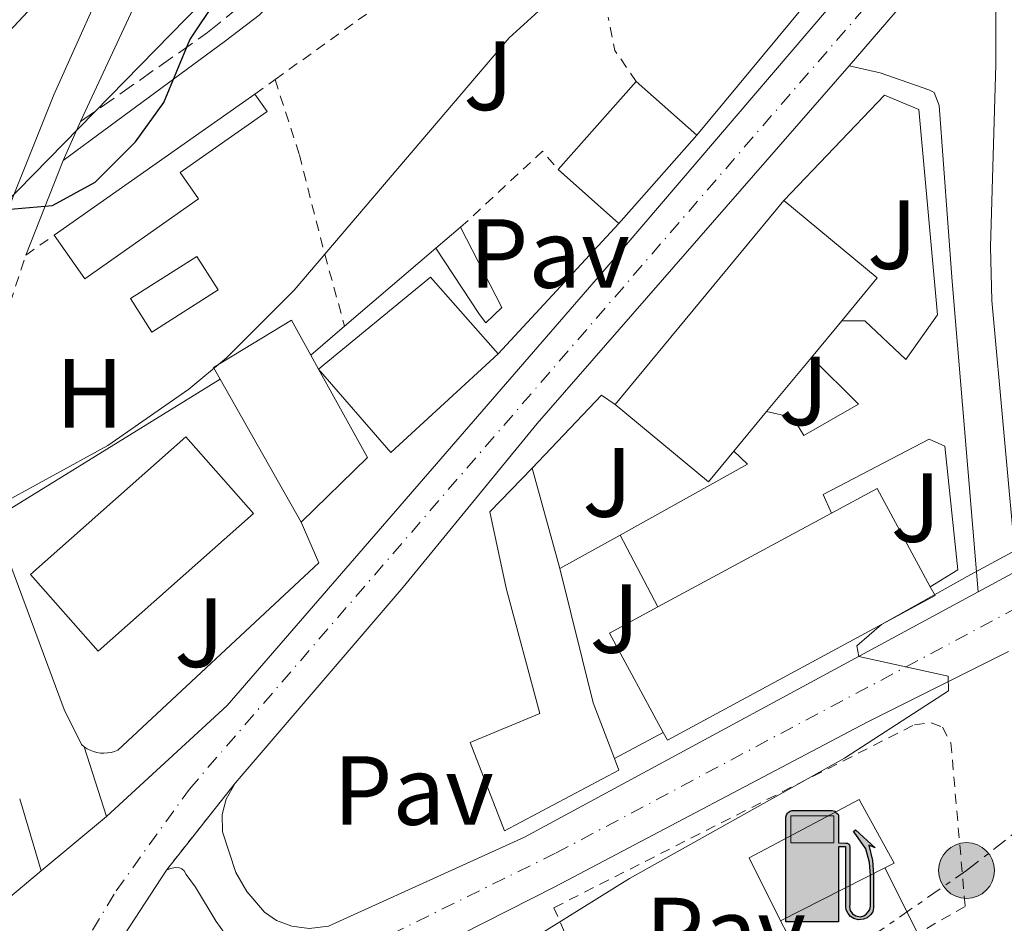
# Model space of a CAD drawing. Units: metres. Extents: x 638288 to 641750, y 4722873 to 4725255.
# Drawn here: x 639003 to 639103, y 4723974 to 4724066 of the extents above; entities that cross this region are included whole.
import ezdxf
from ezdxf.enums import TextEntityAlignment as Align

# ---------------------------------------------------------------- set-up
doc = ezdxf.new("R2010")
doc.units = ezdxf.units.M
doc.header["$MEASUREMENT"] = 0
for name, pattern in [('DGN Style 2', [1.7399219301090239, 1.043953158065414, -0.6959687720436097]), ('DGN Style 3', [2.435890702152634, 1.739921930109024, -0.6959687720436097]), ('DGN Style 4', [2.7856150101045474, 1.391937544087219, -0.6959687720436097, 0.001739921930109024, -0.6959687720436097]), ('DGN Style 5', [1.217945351076317, 0.5219765790327072, -0.6959687720436097]), ('DGN Style 7', [3.4798438602180486, 1.565929737098122, -0.6959687720436097, 0.5219765790327072, -0.6959687720436097])]:
    doc.linetypes.add(name, pattern=pattern)
for name, color, linetype, lineweight in [('Camino', 7, 'DGN Style 3', 0), ('Carretera', 9, 'Continuous', 0), ('Cierre de vial', 7, 'DGN Style 5', 0), ('Construcción sin especificar', 1, 'Continuous', 0), ('Curva de nivel directora', 30, 'Continuous', 30), ('Curva de nivel directora no vista', 30, 'DGN Style 5', 30), ('Curva de nivel intermedia', 30, 'Continuous', 0), ('Edificio', 1, 'Continuous', 13), ('Eje de carretera', 7, 'DGN Style 4', 0), ('Etiqueta de uso rústico', 92, 'Continuous', 0), ('Gasolinera', 7, 'Continuous', 0), ('Invernadero', 7, 'Continuous', 0), ('Línea  de muro-pared o tapia', 1, 'Continuous', 13), ('Línea blanca (vial)', 7, 'Continuous', 13), ('Línea de asfalto', 7, 'Continuous', 13), ('Línea de bordillo', 7, 'Continuous', 13), ('Línea eléctrica', 6, 'DGN Style 7', 0), ('Línea telefónica', 7, 'Continuous', 0), ('Margen derecho', 7, 'Continuous', 0), ('Marquesina', 1, 'Continuous', 0), ('Pavimento', 7, 'Continuous', 0), ('Poste tendido eléctrico', 7, 'Continuous', 0), ('Tela metálica o alambrada', 7, 'DGN Style 2', 0), ('Valla', 7, 'DGN Style 2', 0), ('Zona ajardinada', 92, 'Continuous', 0)]:
    doc.layers.add(name, color=color, linetype=linetype, lineweight=lineweight)
doc.styles.add('Style-Arial', font='arial.ttf')

# ---------------------------------------------------------------- blocks, each defined once
blk = doc.blocks.new('5PELE')
at = {"layer": 'Construcción sin especificar', "linetype": 'Continuous', "lineweight": 0}
h = blk.add_hatch(color=9, dxfattribs=at)
edge = h.paths.add_edge_path()
edge.add_arc((-2.000000476837158e-05, 0), 0.2850000000000001, 0, 360)
at = {"layer": 'Construcción sin especificar', "color": 252, "linetype": 'Continuous', "lineweight": 0}
blk.add_circle((-2.000000476837158e-05, 0), 0.2850000000000001, dxfattribs=at)
blk = doc.blocks.new('*U11')
at = {"layer": 'Carretera', "color": 9, "linetype": 'Continuous', "lineweight": 0}
for points in [[(638892.5399999982, 4723871.840000001, 442.1600000000035), (638904.5000000007, 4723878.420000001, 441.9199999999983), (638915.0500000007, 4723884.920000001, 441.7899999999936), (638925.9400000006, 4723892.609999999, 441.6600000000035), (638931.7800000011, 4723897.02, 441.5299999999989), (638933.9699999995, 4723898.680000001, 441.4799999999959), (638938.1700000016, 4723901.859999999, 441.3800000000047), (638951.5300000012, 4723913.040000002, 441.2599999999948), (638962.0199999987, 4723922.730000001, 441.1499999999942), (638970.1400000014, 4723930.9, 441.0200000000041), (638973.1700000024, 4723934.77, 441.0200000000041), (638978.5599999991, 4723942.62, 441.0399999999936), (638986.8, 4723959.359999999, 441.2599999999948), (638989.7500000006, 4723964.42, 441.2599999999948), (638993.4899999979, 4723969.520000001, 441.2799999999989), (638999.6799999992, 4723975.140000002, 441.4100000000035), (639004.8099999991, 4723979.429999999, 441.4700000000012), (639011.4600000009, 4723984.980000001, 441.4799999999959), (639023.77, 4723996.279999999, 441.4400000000023), (639064.2800000004, 4724043.010000001, 442.5099999999948), (639101.9699999979, 4724087.12, 443.5899999999965), (639112.0799999975, 4724098.220000001, 444.0099999999948)], [(639115.8099999981, 4724094.679999999, 444.1199999999953), (639101.9600000011, 4724078.61, 443.6300000000047), (639087.239999998, 4724061.529999999, 443.1100000000006), (639055.4299999991, 4724025.029999998, 442.2200000000012), (639041.7299999997, 4724008.350000001, 441.8999999999942), (639024.5900000003, 4723988.36, 441.3600000000006), (639017.5899999997, 4723979.509999999, 441.4199999999983), (639009.0400000003, 4723966.380000002, 441.3800000000047), (639004.9099999996, 4723959.699999998, 441.2200000000012), (638978.6299999983, 4723927.13, 440.8699999999953), (638969.2499999995, 4723919.34, 441.0299999999989), (638950.4600000005, 4723902.8, 441.5299999999989), (638937.3700000013, 4723892.08, 441.8300000000018), (638935.600000001, 4723890.779999999, 441.8699999999953), (638933.3799999993, 4723889.149999999, 441.929999999993), (638924.6000000017, 4723882.720000002, 442.1499999999942), (638914.5000000009, 4723875.949999998, 442.429999999993)]]:
    blk.add_polyline3d(points, dxfattribs=at)
blk = doc.blocks.new('5GASOL')
at = {"layer": 'Curva de nivel directora no vista', "linetype": 'Continuous', "lineweight": 0, "extrusion": (0, 0, -1)}
blk.add_hatch(color=1, dxfattribs=at).paths.add_polyline_path([(-0.1051, -0.5932000000000002), (-0.1057, 0.1702), (-0.1813, 0.17), (-0.1869, 0.1652), (-0.188, -0.4394), (-0.1908, -0.4732), (-0.2094, -0.5107), (-0.2314, -0.5397000000000001), (-0.2673, -0.5619000000000001), (-0.3084, -0.5752), (-0.3609, -0.5710000000000001), (-0.3986, -0.5541), (-0.4302, -0.5257000000000002), (-0.4539, -0.4948), (-0.4617, -0.4563), (-0.4617, -0.1215), (-0.4498, 0.0254), (-0.4137, 0.1865), (-0.4712, 0.1629), (-0.2820000000000001, 0.3349000000000001), (-0.2651, 0.3198000000000001), (-0.2933, 0.2848), (-0.3895, 0.1484), (-0.4256, 0.0115), (-0.4385, -0.1245), (-0.4369, -0.4418), (-0.4308, -0.4737), (-0.4139000000000001, -0.5033), (-0.3941, -0.5233), (-0.3676, -0.5414), (-0.3316, -0.5498000000000001), (-0.2825000000000001, -0.5414), (-0.2494, -0.5198), (-0.2246, -0.4847), (-0.219, -0.4467), (-0.2201, -0.4261), (-0.2195, 0.1592), (-0.2173, 0.1852), (-0.2094, 0.1949), (-0.1998, 0.1991), (-0.183, 0.2014), (-0.1069, 0.202), (-0.1058, 0.4761), (-0.1052, 0.4868), (-0.0978, 0.4989), (-0.08710000000000001, 0.5068), (-0.07590000000000001, 0.5183), (-0.0663, 0.5237000000000002), (-0.0453, 0.5317000000000001), (0.3651, 0.5318000000000002), (0.3843000000000001, 0.5246000000000001), (0.399, 0.5173), (0.4080000000000001, 0.5058), (0.4187, 0.4913), (0.4255, 0.4696), (0.4238, -0.5914)])
at = {"layer": 'Curva de nivel directora no vista', "color": 7, "linetype": 'Continuous', "lineweight": 30, "elevation": -19.5135, "flags": 128}
blk.add_lwpolyline([(0.1098, 0.1659), (0.1101, -0.5983000000000002), (-0.4295, -0.5983000000000002), (-0.4298, 0.4688000000000001), (-0.4234, 0.4914), (-0.4131, 0.5082), (-0.4010000000000001, 0.5195000000000001), (-0.3858000000000001, 0.5277000000000002), (-0.3656, 0.536), (0.0448, 0.5363), (0.0698, 0.5277000000000002), (0.07870000000000002, 0.5207000000000002), (0.0864, 0.5137), (0.1011, 0.5012), (0.1088, 0.4874), (0.1098, 0.4737), (0.1098, 0.2053), (0.1831, 0.2046), (0.2018, 0.2016), (0.2121, 0.1958), (0.2211, 0.186), (0.2236, 0.1562), (0.2241, -0.4241), (0.2224, -0.4464), (0.2284, -0.4842), (0.2529, -0.5181), (0.2847, -0.5387000000000001), (0.3321, -0.5472), (0.3668, -0.5382), (0.3919000000000001, -0.5221), (0.4152, -0.4953), (0.4281, -0.4723), (0.4345, -0.4393), (0.4345, -0.1265), (0.4234, 0.007200000000000001), (0.3866, 0.1465), (0.2838, 0.2907), (0.26, 0.3204), (0.2820000000000001, 0.3393), (0.4843, 0.1544), (0.4185, 0.1811), (0.4539, 0.0275), (0.4652, -0.1237), (0.4653000000000001, -0.4548), (0.458, -0.4957), (0.4341, -0.5263), (0.4010000000000001, -0.5569000000000002), (0.3624, -0.5736), (0.3082000000000001, -0.5794), (0.2661, -0.5653), (0.2316, -0.5433), (0.2077000000000001, -0.5153), (0.1881, -0.4775), (0.1844, -0.4491), (0.184, 0.162), (0.1795, 0.1665), (0.1098, 0.1659)], close=True, dxfattribs=at)
at = {"layer": 'Curva de nivel directora no vista', "color": 7, "linetype": 'Continuous', "lineweight": 0, "elevation": -19.5135, "flags": 128}
blk.add_lwpolyline([(-0.3761, 0.2058), (-0.3761, 0.4817), (0.0614, 0.4817), (0.0614, 0.2058), (-0.3761, 0.2058)], close=True, dxfattribs=at)
blk.add_lwpolyline([(-0.3761, 0.2058), (-0.3761, 0.4817), (0.0614, 0.4817), (0.0614, 0.2058), (-0.3761, 0.2058)], close=True, dxfattribs=at)
blk.add_lwpolyline([(-0.3761, 0.2058), (-0.3761, 0.4817), (0.0614, 0.4817), (0.0614, 0.2058), (-0.3761, 0.2058)], close=True, dxfattribs=at)
at = {"layer": 'Curva de nivel directora no vista', "color": 131, "linetype": 'Continuous', "lineweight": 30}
blk.add_solid([(0.0614, 0.2058, -19.5135), (-0.3761, 0.2058, -19.5135), (0.0614, 0.4817, -19.5135), (-0.3761, 0.4817, -19.5135)], dxfattribs=at)
blk.add_solid([(0.0614, 0.2058, -19.5135), (-0.3761, 0.2058, -19.5135), (0.0614, 0.4817, -19.5135), (-0.3761, 0.4817, -19.5135)], dxfattribs=at)
at = {"layer": 'Curva de nivel directora no vista', "color": 131, "linetype": 'Continuous', "lineweight": 0}
blk.add_solid([(0.0614, 0.2058, -19.5135), (-0.3761, 0.2058, -19.5135), (0.0614, 0.4817, -19.5135), (-0.3761, 0.4817, -19.5135)], dxfattribs=at)

msp = doc.modelspace()

# ---------------------------------------------------------------- linework, layer by layer
at = {"layer": 'Camino', "color": 7, "linetype": 'DGN Style 3', "lineweight": 0}
msp.add_polyline3d([(639008.8399999985, 4724055.840000001, 451.6100000000006), (639021.7899999992, 4724064.9, 449.4900000000052), (639026.8899999999, 4724069.060000002, 449.2599999999948), (639048.0700000004, 4724091.36, 450.3899999999995), (639053.3200000009, 4724097.260000002, 450.8399999999965), (639060.4499999988, 4724105.310000001, 450.4900000000052), (639062.9600000011, 4724108.24, 449.9100000000035), (639065.1200000005, 4724109.710000001, 449.1100000000006), (639067.019999998, 4724111.45, 449)], dxfattribs=at)
at = {"layer": 'Carretera', "color": 9, "linetype": 'Continuous', "lineweight": 0}
for points in [[(639034.1200000012, 4723973.790000002, 440.5200000000041), (639054.1299999983, 4723982.869999998, 440.1399999999995), (639100.4200000011, 4724007.869999999, 439.9499999999971), (639104.3299999982, 4724009.980000001, 439.929999999993)], [(639103.5100000025, 4724001.790000002, 439.9499999999971), (639089.0700000008, 4723994.580000001, 440.0599999999977), (639057.1999999994, 4723977.79, 440.0599999999977), (639018.8599999994, 4723958.34, 440.4700000000012)], [(639024.8700000021, 4723971.199999998, 441.1499999999942), (639022.6599999992, 4723974.27, 441.2700000000041), (639020.5500000013, 4723977.75, 441.3800000000047), (639019.6200000015, 4723979.070000002, 441.3800000000047), (639019.3900000014, 4723979.429999999, 441.3800000000047), (639019.1700000024, 4723979.619999998, 441.3800000000047), (639018.940000002, 4723979.720000002, 441.3999999999942), (639018.5300000008, 4723979.770000001, 441.4199999999983), (639018.0000000009, 4723979.679999999, 441.4199999999983), (639017.5899999997, 4723979.509999999, 441.4199999999983), (639024.5900000003, 4723988.36, 441.3600000000006), (639023.6999999986, 4723986.730000001, 441.3600000000006), (639023.2899999995, 4723985.159999999, 441.3600000000006), (639023.3200000008, 4723983.409999999, 441.2799999999989), (639024.6599999996, 4723979.259999999, 441.1300000000047), (639025.7899999984, 4723977.320000002, 441.0399999999936), (639027.600000001, 4723975.220000001, 440.8699999999953), (639028.8299999982, 4723974.350000001, 440.7799999999989), (639030.3700000005, 4723973.78, 440.6699999999983)]]:
    msp.add_polyline3d(points, dxfattribs=at)
at = {"layer": 'Cierre de vial', "color": 7, "linetype": 'DGN Style 5', "lineweight": 0, "extrusion": (0.003298663334052002, 0.004170452929858176, 0.9999858629713564), "elevation": 22250.45184164958, "flags": 128}
msp.add_lwpolyline([(639012.6571887974, 4723927.796593233), (639019.6573486346, 4723936.646670198)], dxfattribs=at)
at = {"layer": 'Curva de nivel directora', "color": 30, "linetype": 'Continuous', "lineweight": 30, "elevation": 450, "flags": 128}
msp.add_lwpolyline([(638913.8999999993, 4724032.460000001), (638917.9699999995, 4724029.550000001), (638928.5099999984, 4724024.62), (638934.0800000007, 4724022.750000002), (638939.1199999988, 4724021.470000001), (638944.6599999998, 4724020.550000003), (638950.9400000006, 4724020.08), (638957.4200000004, 4724020.180000002), (638962.3899999993, 4724020.720000002), (638968.6799999991, 4724022.480000001), (638976.8399999996, 4724025.300000002), (638981.4100000006, 4724027.289999999), (638990.0400000006, 4724032.420000001), (638994.0199999993, 4724035.95), (638998.3399999999, 4724042.810000001), (639001.2900000003, 4724046.850000001), (639005.9599999996, 4724047.289999999), (639010.3299999994, 4724049.660000001), (639014.4399999998, 4724053.750000001), (639017.3300000001, 4724057.760000002), (639019.9699999997, 4724064.17), (639022.719999999, 4724068.330000001)], dxfattribs=at)
at = {"layer": 'Curva de nivel intermedia', "color": 30, "linetype": 'Continuous', "lineweight": 0, "flags": 128}
for points, elevation in [([(638914.9200000007, 4724074.409999999), (638915.4000000012, 4724064.939999999), (638916.15, 4724059.470000001), (638918.6199999999, 4724053.630000001), (638922.9699999995, 4724048.489999999), (638931.7800000006, 4724041.149999999), (638936.1500000004, 4724038.230000001), (638941.9599999996, 4724035.159999999), (638948.130000001, 4724033.480000001), (638953.1, 4724032.899999999), (638959.1799999995, 4724032.98), (638966.6300000015, 4724034.109999998), (638971.3099999998, 4724035.84), (638976.0199999993, 4724038.560000001), (638981.12, 4724042.859999999), (638992.8700000005, 4724056.4), (639001.0600000002, 4724064.509999999), (639011.1400000007, 4724075.300000001)], 455), ([(638999.680000001, 4724016.259999999), (639011.6000000011, 4724022.81), (639019.8600000002, 4724028.560000001), (639023.7300000016, 4724031.75), (639030.6300000015, 4724038.63), (639052.5600000009, 4724064.369999998), (639062.2800000017, 4724073.249999999)], 445), ([(639097.3600000006, 4723999.269999999), (639088.240000001, 4724001.289999999), (639088.0100000009, 4724002.36), (639090.55, 4724004.56), (639099.2800000006, 4724009.439999999), (639148.3699999996, 4724035.98)], 440), ([(639041.2599999999, 4723871.96), (639042.5800000008, 4723876.77), (639041.3800000005, 4723881.58), (639039.0500000014, 4723888.58), (639036.4699999999, 4723892.900000001), (639036.1900000004, 4723893.180000001), (639032.8399999999, 4723893.720000002), (639028.1200000015, 4723895.319999999), (639027.3100000002, 4723896.050000001), (639024.780000002, 4723900.599999999), (639022.6200000006, 4723912.800000001), (639022.2000000004, 4723917.77), (639022.4500000008, 4723923.529999999), (639023.9999999999, 4723933.38), (639026.5900000003, 4723943.189999998), (639028.2199999997, 4723948.119999999), (639030.5199999998, 4723952.539999999), (639035.3099999998, 4723957.599999999), (639039.0899999995, 4723960.819999999), (639052.0600000002, 4723970.689999999), (639064.8400000011, 4723978.630000002), (639086.7600000014, 4723990.92), (639097.3899999997, 4723997.769999999), (639097.3600000006, 4723999.269999999)], 440)]:
    msp.add_lwpolyline(points, dxfattribs=dict(at, elevation=elevation))
at = {"layer": 'Edificio', "color": 1, "linetype": 'Continuous', "lineweight": 13, "flags": 128}
for points, elevation in [([(639071.7100000001, 4724054.430000001), (639063.7599999999, 4724045.439999999), (639057.5599999997, 4724050.930000001), (639065.5099999999, 4724059.91), (639071.7100000001, 4724054.430000001)], 449.2599999999948), ([(639075.4900000002, 4724022.230000001), (639072.9000000004, 4724019.100000001), (639063.3799999999, 4724026.980000001), (639080.5899999999, 4724047.779999999), (639090.1100000005, 4724039.9), (639086.4800000006, 4724035.51), (639083.4000000004, 4724031.789999999), (639078.8200000003, 4724026.26), (639075.4900000002, 4724022.230000001)], 447.929999999993), ([(639033.1100000005, 4724030.57), (639044.54, 4724039.970000001), (639048.6200000001, 4724035.34), (639051.4299999997, 4724032.15), (639040.4800000006, 4724022.07), (639033.1100000005, 4724030.57)], 448.9799999999959), ([(639096.0099999999, 4724007.49), (639068.7000000002, 4723992.74), (639068.2699999996, 4723993.539999999), (639062.7999999998, 4724003.680000001), (639067.7300000006, 4724006.34), (639085.4400000004, 4724015.9), (639090.1100000005, 4724018.42), (639095.5199999996, 4724008.390000001), (639096.0099999999, 4724007.49)], 445.9600000000065), ([(639080.25, 4723974.32), (639090.8799999999, 4723979.720000001), (639094.2599999999, 4723973.050000001), (639091.9100000003, 4723971.859999999), (639083.6399999997, 4723967.65), (639080.8700000001, 4723973.100000001), (639080.25, 4723974.32)], 443.820000000007)]:
    msp.add_lwpolyline(points, close=True, dxfattribs=dict(at, elevation=elevation))
at = {"layer": 'Edificio', "color": 51, "linetype": 'Continuous', "lineweight": 13, "flags": 128}
for points, elevation in [([(639057.5599999997, 4724050.930000001), (639065.5099999999, 4724059.91)], 449.2599999999948), ([(639065.5099999999, 4724059.91), (639071.7100000001, 4724054.430000001)], 449.2599999999948), ([(639071.7100000001, 4724054.430000001), (639063.7599999999, 4724045.439999999)], 449.2599999999948), ([(639063.7599999999, 4724045.439999999), (639057.5599999997, 4724050.930000001)], 449.2599999999948), ([(639063.3799999999, 4724026.980000001), (639080.5899999999, 4724047.779999999)], 447.929999999993), ([(639080.5899999999, 4724047.779999999), (639090.1100000005, 4724039.9), (639086.4800000006, 4724035.51)], 447.929999999993), ([(639033.1100000005, 4724030.57), (639044.54, 4724039.970000001), (639048.6200000001, 4724035.34), (639051.4299999997, 4724032.15)], 448.9799999999959), ([(639086.4800000006, 4724035.51), (639083.4000000004, 4724031.789999999)], 447.929999999993), ([(639051.4299999997, 4724032.15), (639040.4800000006, 4724022.07), (639033.1100000005, 4724030.57)], 448.9799999999959), ([(639083.4000000004, 4724031.789999999), (639078.8200000003, 4724026.26)], 447.929999999993), ([(639075.4900000002, 4724022.230000001), (639072.9000000004, 4724019.100000001), (639063.3799999999, 4724026.980000001)], 447.929999999993), ([(639078.8200000003, 4724026.26), (639075.4900000002, 4724022.230000001)], 447.929999999993), ([(639085.4400000004, 4724015.9), (639090.1100000005, 4724018.42), (639095.5199999996, 4724008.390000001)], 445.9600000000065), ([(639067.7300000006, 4724006.34), (639085.4400000004, 4724015.9)], 445.9600000000065), ([(639095.5199999996, 4724008.390000001), (639096.0099999999, 4724007.49), (639068.7000000002, 4723992.74), (639068.2699999996, 4723993.539999999)], 445.9600000000065), ([(639068.2699999996, 4723993.539999999), (639062.7999999998, 4724003.680000001), (639067.7300000006, 4724006.34)], 445.9600000000065), ([(639090.8799999999, 4723979.720000001), (639080.25, 4723974.32)], 443.820000000007), ([(639094.2599999999, 4723973.050000001), (639090.8799999999, 4723979.720000001)], 443.820000000007), ([(639080.25, 4723974.32), (639080.8700000001, 4723973.100000001), (639083.6399999997, 4723967.65)], 443.8200000000069)]:
    msp.add_lwpolyline(points, dxfattribs=dict(at, elevation=elevation))
at = {"layer": 'Edificio', "color": 51, "linetype": 'Continuous', "lineweight": 13, "extrusion": (0.0574010680754457, 0.04035180115381882, 0.9975353876065957), "elevation": 227753.5468070974, "flags": 128}
msp.add_lwpolyline([(3497178.900222297, -3231530.780972274), (3497178.900222298, -3231555.864644255)], dxfattribs=at)
at = {"layer": 'Edificio', "color": 51, "linetype": 'Continuous', "lineweight": 13, "extrusion": (0.4002699474800073, 0.3399117809820159, 0.8510252348162107), "elevation": 1861928.609147185, "flags": 128}
msp.add_lwpolyline([(3187191.83329208, -3016619.018313429), (3187191.83329208, -3016622.903104286)], dxfattribs=at)
at = {"layer": 'Edificio', "color": 51, "linetype": 'Continuous', "lineweight": 13, "extrusion": (-0.03820668288551027, 0.06877202912833237, 0.9969005253245973), "elevation": 300915.4147749721, "flags": 128}
msp.add_lwpolyline([(-2852807.49732759, -3807332.428924037), (-2852807.49732759, -3807330.776501572)], dxfattribs=at)
at = {"layer": 'Edificio', "color": 51, "linetype": 'Continuous', "lineweight": 13, "extrusion": (-0.04150519471724042, 0.06675530854949896, 0.9969057365628635), "elevation": 289280.5091853768, "flags": 128}
msp.add_lwpolyline([(-3037041.843869261, -3662993.580522141), (-3037041.320942863, -3662983.276006239), (-3037032.12276354, -3662981.240546308)], dxfattribs=at)
at = {"layer": 'Edificio', "color": 51, "linetype": 'Continuous', "lineweight": 13, "extrusion": (-0.0206112411568166, 0.03624992714914186, 0.9991301814676893), "elevation": 158525.5268628524, "flags": 128}
msp.add_lwpolyline([(-2890479.18474318, -3787436.948146541), (-2890479.184743181, -3787453.734763234)], dxfattribs=at)
at = {"layer": 'Edificio', "color": 1, "linetype": 'Continuous', "lineweight": 13, "extrusion": (0.1773960187992875, -0.200551133944439, 0.9634883990935037), "elevation": -833614.4434366504, "flags": 128}
msp.add_lwpolyline([(3608510.949020743, 3001402.421713824), (3608489.788139381, 3001402.421713824), (3608489.793474698, 3001413.252709694), (3608510.95435606, 3001413.252709694), (3608510.949020743, 3001402.421713824)], close=True, dxfattribs=at)
at = {"layer": 'Edificio', "color": 51, "linetype": 'Continuous', "lineweight": 13, "extrusion": (0.1773960187992875, -0.200551133944439, 0.9634883990935037), "elevation": -833614.4434366506, "flags": 128}
msp.add_lwpolyline([(3608489.788139381, 3001402.421713824), (3608489.793474698, 3001413.252709694), (3608510.95435606, 3001413.252709694), (3608510.949020743, 3001402.421713824), (3608489.788139381, 3001402.421713824)], dxfattribs=at)
at = {"layer": 'Edificio', "color": 51, "linetype": 'Continuous', "lineweight": 13, "extrusion": (-0.0916794593150701, 0.3290810065525653, 0.9398407140925781), "elevation": 1496414.092891031, "flags": 128}
msp.add_lwpolyline([(-1883407.52958349, -4115614.387275856), (-1883407.52958349, -4115603.087939592)], dxfattribs=at)
at = {"layer": 'Edificio', "color": 51, "linetype": 'Continuous', "lineweight": 13, "extrusion": (0.7316481506308897, 0.1801062284808663, 0.657459299227562), "elevation": 1318683.250064064, "flags": 128}
msp.add_lwpolyline([(4434318.729542163, -1150025.968482724), (4434304.630854283, -1150025.968482724), (4434298.594420203, -1150027.123109768)], dxfattribs=at)
at = {"layer": 'Edificio', "color": 1, "linetype": 'Continuous', "lineweight": 13}
for points in [[(639020.8700000001, 4724047.949999999, 449.3500000000058), (639009.2699999996, 4724039.789999999, 450.9499999999971), (639006.1399999997, 4724044.25, 451.3300000000018), (639026.6100000005, 4724058.640000001, 449.570000000007), (639027.8600000005, 4724056.859999999, 449.3999999999942), (639018.9900000002, 4724050.630000001, 449.3300000000018)], [(639051.8200000003, 4724036.869999999, 444.75), (639050.1600000003, 4724035.32, 444.75), (639049.5300000003, 4724036.16, 446.7899999999936), (639045.0800000001, 4724042.91, 446.7899999999936), (639047.5999999996, 4724045.050000001, 444.75)], [(639033.1100000005, 4724030.57, 450.9799999999959), (639038.0899999999, 4724021.57, 451.7899999999936), (639031.3499999996, 4724014.99, 451.9499999999971), (639023.0599999997, 4724029.57, 451.25), (639022.3799999999, 4724030.77, 451.1900000000023), (639030.3399999999, 4724035.58, 450.5299999999989), (639032.3099999997, 4724032.01, 450.8500000000058)], [(639063.7400000002, 4723989.699999999, 446.3800000000047), (639052.0899999999, 4723983.51, 446.3800000000047), (639048.5700000003, 4723992.51, 446.3800000000047), (639055.6699999999, 4723995.480000001, 446.3800000000047), (639052.2599999999, 4724008.25, 446.5200000000041), (639050.5800000001, 4724016.039999999, 443.5), (639054.8899999997, 4724020.480000001, 443.570000000007), (639057.7400000002, 4724010.25, 447.429999999993), (639061.1100000005, 4723996.560000001, 447.429999999993), (639063.29, 4723990.880000001, 446.5599999999977)]]:
    msp.add_polyline3d(points, close=True, dxfattribs=at)
at = {"layer": 'Edificio', "color": 51, "linetype": 'Continuous', "lineweight": 13}
for points in [[(639026.6100000005, 4724058.640000001, 449.570000000007), (639027.8600000005, 4724056.859999999, 449.3999999999942), (639018.9900000002, 4724050.630000001, 449.3300000000018), (639020.8700000001, 4724047.949999999, 449.3500000000058), (639009.2699999996, 4724039.789999999, 450.9499999999971), (639006.1399999997, 4724044.25, 451.3300000000018)], [(639047.5999999996, 4724045.050000001, 444.75), (639051.8200000003, 4724036.869999999, 444.75), (639050.1600000003, 4724035.32, 444.75), (639049.5300000003, 4724036.16, 446.7899999999936), (639045.0800000001, 4724042.91, 446.7899999999936)], [(639023.0599999997, 4724029.57, 451.25), (639022.3799999999, 4724030.77, 451.1900000000023), (639030.3399999999, 4724035.58, 450.5299999999989), (639032.3099999997, 4724032.01, 450.8500000000058)], [(639063.29, 4723990.880000001, 446.5599999999977), (639063.7400000002, 4723989.699999999, 446.3800000000047), (639052.0899999999, 4723983.51, 446.3800000000047), (639048.5700000003, 4723992.51, 446.3800000000047), (639055.6699999999, 4723995.480000001, 446.3800000000047), (639052.2599999999, 4724008.25, 446.5200000000041), (639050.5800000001, 4724016.039999999, 443.5), (639054.8899999997, 4724020.480000001, 443.570000000007)]]:
    msp.add_polyline3d(points, dxfattribs=at)
at = {"layer": 'Eje de carretera', "color": 7, "linetype": 'DGN Style 4', "lineweight": 0}
for points in [[(638998.1627354816, 4723951.337808018, 441.0031000000017), (639001.9299999997, 4723959.580000001, 441.3500000000058), (639007.0899999985, 4723968.420000001, 441.4900000000052), (639012.4599999995, 4723977.390000001, 441.5000000000001), (639019.9400000006, 4723987.770000001, 441.4100000000037), (639113.7399999979, 4724096.230000001, 444.0599999999978), (639162.2500000001, 4724152.01, 446.5599999999978), (639174.149999998, 4724166.359999999, 447.0399999999936), (639186.2399999981, 4724182.720000002, 447.3899999999995), (639193.3700000006, 4724194.050000002, 447.5700000000069), (639206.1999999983, 4724215.520000001, 447.7599999999947), (639250.4899999984, 4724291.930000001, 448.2100000000065), (639313.3199999994, 4724397.02, 448.9900000000054), (639325.1231920074, 4724417.166155792, 449.3992144398969)], [(638996.5000000002, 4723947.700000001, 440.850000000006), (639005.1999999996, 4723953.820000002, 440.8699999999955), (639015.4400000012, 4723960.07, 440.7700000000041), (639027.5799999982, 4723966.600000001, 440.6999999999971), (639057.36, 4723981.250000001, 440.100000000006), (639106.7399999973, 4724007.51, 439.9199999999983), (639144.7699999989, 4724028.060000001, 439.7799999999988), (639176.4899999984, 4724044.760000002, 439.9900000000052), (639207.4299999999, 4724061.260000002, 440.100000000006), (639265.2499999995, 4724092.230000002, 440.7400000000052), (639344.2399999986, 4724134.939999999, 441.8600000000006), (639405.5100000016, 4724167.640000001, 442.3699999999953), (639432.1200000015, 4724181.850000001, 442.770000000004), (639466.829999997, 4724199.890000002, 443.8600000000008), (639481.6900000012, 4724206.340000001, 444.3899999999995), (639494.9400000012, 4724210.810000001, 444.9100000000037), (639505.6599999989, 4724213.300000001, 445.229999999996), (639511.7600000009, 4724214.310000001, 445.4199999999984), (639519.9699999986, 4724215.16, 445.6600000000035), (639527.1999999994, 4724215.480000001, 445.9499999999971), (639535.1099999996, 4724215.430000001, 445.9499999999971), (639554.8199999996, 4724213.630000002, 446.3600000000006), (639631.199999998, 4724201.34, 447.2299999999959), (639805.1599999998, 4724173.540000001, 453.5299999999989)]]:
    msp.add_polyline3d(points, dxfattribs=at)
at = {"layer": 'Invernadero', "color": 7, "linetype": 'Continuous', "lineweight": 0, "extrusion": (0.004203546653660154, 0.002671641896622132, 0.9999875961856262), "elevation": 15754.7064793858, "flags": 128}
msp.add_lwpolyline([(639015.3326740363, 4724013.43832167), (639008.5625657062, 4724009.118306252), (639006.3825849668, 4724012.548318492), (639013.1526932959, 4724016.858333946), (639015.3326740363, 4724013.43832167)], close=True, dxfattribs=at)
at = {"layer": 'Invernadero', "color": 7, "linetype": 'Continuous', "lineweight": 0, "extrusion": (0.004203546653660154, 0.002671641896622132, 0.9999875961856262), "elevation": 15754.70647404252, "flags": 128}
msp.add_lwpolyline([(639013.1526932959, 4724016.858333946), (639006.3825849668, 4724012.548318492), (639008.5625657062, 4724009.118306252), (639015.3326740363, 4724013.43832167), (639013.1526932959, 4724016.858333946)], dxfattribs=at)
at = {"layer": 'Línea  de muro-pared o tapia', "color": 1, "linetype": 'Continuous', "lineweight": 13, "extrusion": (0.765768113647465, -0.6387626703455767, 0.07470908307422569), "elevation": -2528135.713132516, "flags": 128}
msp.add_lwpolyline([(4037064.178506429, 189850.3622524412), (4037042.450656543, 189850.0513836785), (4037027.393545759, 189849.2691977594)], dxfattribs=at)
at = {"layer": 'Línea  de muro-pared o tapia', "color": 1, "linetype": 'Continuous', "lineweight": 13, "extrusion": (0.006752686295975531, 0.007278442892754972, 0.999950711533746), "elevation": 39142.04021891423, "flags": 128}
msp.add_lwpolyline([(639046.1974838773, 4723885.674201003), (639033.866549496, 4723872.383848965)], dxfattribs=at)
at = {"layer": 'Línea  de muro-pared o tapia', "color": 1, "linetype": 'Continuous', "lineweight": 13, "flags": 128}
for points, elevation in [([(639035.7699999996, 4724034.970000001), (639045.0800000001, 4724042.91)], 446.7899999999936), ([(639032.3099999997, 4724032.01), (639035.7699999996, 4724034.970000001)], 446.7899999999936), ([(639083.4000000004, 4724031.789999999), (639088.1799999997, 4724027.01), (639082.6100000005, 4724023.82), (639081.5, 4724025.66), (639078.8200000003, 4724026.26)], 442.3999999999942), ([(639054.8899999997, 4724020.480000001), (639061.9800000006, 4724027.949999999), (639063.3799999999, 4724026.980000001)], 443.2599999999948), ([(639075.4900000002, 4724022.230000001), (639076.8700000001, 4724020.890000001), (639063.8899999997, 4724013.67)], 442.3999999999942), ([(639063.8899999997, 4724013.67), (639057.7400000002, 4724010.25)], 442.3999999999942), ([(639063.8899999997, 4724013.67), (639067.7300000006, 4724006.34)], 442.3999999999942), ([(639068.2699999996, 4723993.539999999), (639063.29, 4723990.880000001)], 441.9499999999971)]:
    msp.add_lwpolyline(points, dxfattribs=dict(at, elevation=elevation))
at = {"layer": 'Línea  de muro-pared o tapia', "color": 1, "linetype": 'Continuous', "lineweight": 13, "extrusion": (0.005320303644430632, 0.003278097279985624, 0.9999804740330454), "elevation": 19331.18649879678, "flags": 128}
msp.add_lwpolyline([(638988.4847062824, 4723977.312303646), (639011.645282953, 4723991.582380317)], dxfattribs=at)
at = {"layer": 'Línea  de muro-pared o tapia', "color": 1, "linetype": 'Continuous', "lineweight": 13}
for points in [[(639080.5899999999, 4724047.779999999, 444.0599999999977), (639090.8399999999, 4724058.52, 444.0599999999977), (639094.3499999996, 4724057.050000001, 443.9499999999971), (639096.2599999999, 4724036.109999999, 442.7700000000041), (639093.0300000003, 4724031.57, 442.75), (639088.8399999999, 4724035.5, 442.75), (639086.4800000006, 4724035.51, 442.75)], [(639085.4400000004, 4724015.9, 442.820000000007), (639084.5800000001, 4724017.800000001, 442.820000000007), (639095.4100000003, 4724023.449999999, 442.6600000000035), (639097, 4724022.730000001, 442.3699999999953), (639098.3300000001, 4724010.119999999, 442.3300000000018), (639095.5199999996, 4724008.390000001, 442.3300000000018)], [(639009.1900000004, 4723992.08, 444.0200000000041), (639008.9100000003, 4723992.310000001, 444.0200000000041), (639007.1600000003, 4723995.890000001, 444.0399999999936), (638999.9000000004, 4724015.300000001, 445.7400000000052)], [(639031.3499999996, 4724014.99, 444.1699999999983), (639033.1299999999, 4724010.83, 444.1699999999983), (639012.6299999999, 4723991.730000001, 444.0599999999977), (639012.29, 4723991.600000001, 444.0599999999977), (639011.9400000004, 4723991.5, 444.0500000000029), (639011.5800000001, 4723991.449999999, 444.0500000000029), (639011.2199999997, 4723991.42, 444.0500000000029), (639010.8600000005, 4723991.439999999, 444.0399999999936), (639010.5, 4723991.5, 444.0399999999936), (639010.1500000004, 4723991.59, 444.0299999999989), (639009.8099999997, 4723991.720000001, 444.0299999999989), (639009.4900000002, 4723991.880000001, 444.0299999999989), (639009.1900000004, 4723992.08, 444.0200000000041)]]:
    msp.add_polyline3d(points, dxfattribs=at)
at = {"layer": 'Línea blanca (vial)', "color": 7, "linetype": 'Continuous', "lineweight": 13, "extrusion": (0.1173058490991712, -0.1243029708384914, 0.9852858007745001), "elevation": -511810.6019262027, "flags": 128}
msp.add_lwpolyline([(3707004.040801425, 2953056.193509338), (3707020.749270167, 2953055.95947469), (3707082.284091779, 2953062.233518336), (3707139.969770684, 2953068.538836997)], dxfattribs=at)
at = {"layer": 'Línea blanca (vial)', "color": 7, "linetype": 'Continuous', "lineweight": 13, "extrusion": (-0.0150517172093456, -0.01746490012998939, 0.9997341762051049), "elevation": -91681.63102713774, "flags": 128}
msp.add_lwpolyline([(-2599920.538233709, 3994668.684502599), (-2599920.538233709, 3994646.130673652)], dxfattribs=at)
at = {"layer": 'Línea blanca (vial)', "color": 7, "linetype": 'Continuous', "lineweight": 13, "extrusion": (0.003961419222197374, 0.002137747972947173, 0.9999898685443519), "elevation": 13070.4284796475, "flags": 128}
msp.add_lwpolyline([(639093.6624760029, 4723990.722969774), (639097.5725245487, 4723992.832974598)], dxfattribs=at)
at = {"layer": 'Línea blanca (vial)', "color": 7, "linetype": 'Continuous', "lineweight": 13, "extrusion": (-0.003545447031544474, -0.002958982108955753, 0.9999893370582636), "elevation": -15802.29303025113, "flags": 128}
msp.add_lwpolyline([(639002.3588537788, 4723953.351807131), (639009.0089538029, 4723958.901831429)], dxfattribs=at)
at = {"layer": 'Línea blanca (vial)', "color": 7, "linetype": 'Continuous', "lineweight": 13}
for points in [[(639087.2399999974, 4724061.529999999, 443.1100000000007), (639055.4299999987, 4724025.029999999, 442.2200000000012), (639041.7299999992, 4724008.350000001, 441.8999999999943), (639024.5899999999, 4723988.360000002, 441.3600000000007)], [(639100.4200000007, 4724007.87, 439.9499999999971), (639054.1299999978, 4723982.869999999, 440.1399999999995), (639034.1200000006, 4723973.790000002, 440.5200000000042), (639032.1499999971, 4723973.540000002, 440.6100000000007), (639030.37, 4723973.780000002, 440.6699999999983), (639028.8299999977, 4723974.350000001, 440.779999999999), (639027.6000000006, 4723975.220000001, 440.8699999999955), (639025.7899999979, 4723977.320000002, 441.0399999999936), (639024.6599999992, 4723979.26, 441.1300000000048), (639023.3200000003, 4723983.41, 441.2799999999989), (639023.289999999, 4723985.16, 441.3600000000007), (639023.699999998, 4723986.730000001, 441.3600000000007), (639024.5899999999, 4723988.360000002, 441.3600000000007)], [(638978.6299999978, 4723927.130000001, 440.8699999999955), (638997.2800000004, 4723942.609999999, 440.5399999999937), (639008.3099999988, 4723951.350000001, 440.5599999999978), (639011.6900000006, 4723953.590000001, 440.5299999999988), (639018.8599999989, 4723958.340000001, 440.4700000000012), (639057.199999999, 4723977.790000001, 440.0599999999976), (639089.0700000003, 4723994.580000003, 440.0599999999976), (639103.510000002, 4724001.790000002, 439.9499999999971)], [(639004.8099999984, 4723979.430000001, 441.4400000000023), (638999.6799999988, 4723975.140000002, 441.4100000000037), (638993.4899999973, 4723969.520000001, 441.2799999999989), (638989.75, 4723964.42, 441.2599999999948), (638986.7999999997, 4723959.359999999, 441.2599999999948), (638978.5599999985, 4723942.62, 441.0399999999936), (638973.1700000018, 4723934.770000001, 441.020000000004), (638970.140000001, 4723930.900000001, 441.020000000004), (638962.0199999983, 4723922.730000001, 441.1499999999943)]]:
    msp.add_polyline3d(points, dxfattribs=at)
at = {"layer": 'Línea de asfalto', "color": 7, "linetype": 'Continuous', "lineweight": 13, "extrusion": (-0.05497693289467733, -0.1226170918541303, 0.9909301618351971), "elevation": -613933.2210027202, "flags": 128}
msp.add_lwpolyline([(-1349632.072052829, 4530626.398946946), (-1349632.072052829, 4530630.789550551)], dxfattribs=at)
at = {"layer": 'Línea de asfalto', "color": 7, "linetype": 'Continuous', "lineweight": 13, "extrusion": (-0.05391941840574339, -0.1365675558878651, 0.9891622713173008), "elevation": -679160.9748381531, "flags": 128}
msp.add_lwpolyline([(-1140465.617799638, 4578534.568697627), (-1140465.617799638, 4578545.057272359)], dxfattribs=at)
at = {"layer": 'Línea de asfalto', "color": 7, "linetype": 'Continuous', "lineweight": 13, "extrusion": (0.02119288588758201, -0.06628611888017445, 0.9975755670782837), "elevation": -299151.7233584477, "flags": 128}
msp.add_lwpolyline([(2047265.844298922, 4294606.492025768), (2047265.844298922, 4294599.019857409)], dxfattribs=at)
at = {"layer": 'Línea de asfalto', "color": 7, "linetype": 'Continuous', "lineweight": 13, "extrusion": (0.0137602502849683, -0.0461816619631022, 0.9988382800085412), "elevation": -208927.3979025343, "flags": 128}
msp.add_lwpolyline([(1961345.14903692, 4339790.726050858), (1961345.14903692, 4339798.404299358)], dxfattribs=at)
at = {"layer": 'Línea de asfalto', "color": 7, "linetype": 'Continuous', "lineweight": 13}
for points in [[(639012.6799999987, 4724073.220000002, 454.5599999999978), (639006.1200000006, 4724058.57, 451.9700000000012), (639001.9600000009, 4724048.199999999, 450.1900000000023), (638995.4099999996, 4724029.820000002, 447.2899999999936), (638994.3799999993, 4724024.650000001, 446.6300000000048), (638994.3099999976, 4724019.990000002, 445.8300000000018), (638994.890000001, 4724014.890000001, 445.1900000000023)], [(639008.8399999985, 4724055.840000001, 451.6100000000006), (639014.8599999979, 4724068.860000002, 454.0700000000071)]]:
    msp.add_polyline3d(points, dxfattribs=at)
at = {"layer": 'Línea de bordillo', "color": 7, "linetype": 'Continuous', "lineweight": 13, "extrusion": (0.5057526014859353, -0.3317622323455482, 0.7963341806548978), "elevation": -1243701.661420432, "flags": 128}
msp.add_lwpolyline([(4300442.9501956, 1638145.087101965), (4300450.80098705, 1638145.351627341), (4300466.469319014, 1638145.417758685)], dxfattribs=at)
at = {"layer": 'Línea de bordillo', "color": 7, "linetype": 'Continuous', "lineweight": 13}
for points in [[(639101.9600000007, 4724078.610000002, 443.6300000000046), (639102.249999999, 4724072.640000001, 443.300000000003), (639102.1999999997, 4724061.640000002, 442.5200000000041), (639101.6599999989, 4724043.070000002, 440.9900000000054), (639101.7999999997, 4724037.58, 440.8399999999966), (639104.3299999977, 4724009.980000002, 439.9299999999931)], [(639087.2399999974, 4724061.529999999, 443.1100000000007), (639090.4099999992, 4724060.800000001, 442.9499999999973), (639095.3700000013, 4724059.08, 442.5700000000071), (639095.9300000002, 4724058.78, 442.5099999999947), (639096.4200000018, 4724057.460000002, 442.3300000000018), (639097.7499999995, 4724039.530000002, 441.1600000000035), (639100.4200000007, 4724007.87, 439.9499999999971)], [(639004.9099999992, 4723959.699999999, 441.2200000000013), (639008.260000002, 4723961.470000002, 441.2200000000013), (639014.7399999973, 4723965.000000001, 441.2200000000013), (639024.6400000014, 4723969.920000001, 441.1300000000048), (639025.1299999985, 4723970.040000002, 441.0899999999965), (639025.1900000012, 4723970.260000001, 441.0899999999965), (639025.2100000011, 4723970.510000001, 441.0899999999965), (639025.1199999995, 4723970.760000002, 441.0899999999965), (639024.8700000015, 4723971.199999999, 441.1499999999943), (639022.6599999988, 4723974.270000001, 441.2700000000042), (639020.5500000009, 4723977.750000001, 441.3800000000048), (639019.620000001, 4723979.070000002, 441.3800000000048), (639019.390000001, 4723979.430000001, 441.3800000000048), (639019.1700000018, 4723979.619999999, 441.3800000000048), (639018.9400000017, 4723979.720000003, 441.3999999999942), (639018.5300000003, 4723979.770000001, 441.4199999999983), (639018.0000000005, 4723979.680000001, 441.4199999999983), (639017.5899999993, 4723979.51, 441.4199999999983)]]:
    msp.add_polyline3d(points, dxfattribs=at)
at = {"layer": 'Línea eléctrica', "color": 6, "linetype": 'DGN Style 7', "lineweight": 0}
msp.add_polyline3d([(639021.9499999983, 4723861.259999999, 441.4700000000012), (639039.3099999991, 4723893.689999999, 439.5299999999989), (639058.9499999996, 4723935.61, 438.4199999999983), (639072.3799999985, 4723960.83, 438.8300000000018), (639099.2199999986, 4723979.46, 439.3899999999995), (639117.3000000013, 4723993.630000001, 439.0399999999936)], dxfattribs=at)
at = {"layer": 'Línea telefónica', "color": 7, "linetype": 'Continuous', "lineweight": 0}
msp.add_polyline3d([(638917.7699999989, 4724034.939999999, 451.1699999999983), (638957.7399999984, 4724026.720000001, 452.5599999999977), (638993.0599999987, 4724039.250000001, 450.8800000000047), (639058.6000000008, 4724106.199999999, 451.4199999999983), (639091.3700000008, 4724139.850000001, 450.6000000000058), (639114.5699999998, 4724167.900000001, 450.1699999999983), (639172.11, 4724224.38, 449.0599999999977), (639203.1900000025, 4724256.060000001, 449.0500000000029), (639232.489999999, 4724288.76, 448.6199999999953), (639255.0500000009, 4724323.689999999, 448.8500000000058), (639278.0100000007, 4724364.49, 449.0500000000029), (639301.9499999996, 4724405.77, 448.820000000007), (639321.2600000014, 4724447.730000001, 450)], dxfattribs=at)
at = {"layer": 'Margen derecho', "color": 7, "linetype": 'Continuous', "lineweight": 0}
msp.add_polyline3d([(639007.059999997, 4724051.869999999, 451.0200000000042), (639011.8599999984, 4724055.400000001, 450.8699999999955), (639023.6000000018, 4724064.060000002, 449.3399999999967), (639027.0500000007, 4724066.670000001, 449.179999999993), (639030.1599999999, 4724069.680000002, 449.179999999993), (639040.3500000001, 4724080.730000002, 449.8699999999955), (639045.9200000024, 4724086.240000002, 450.0500000000029), (639052.8400000003, 4724093.859999999, 450.5099999999947), (639058.6299999994, 4724100.460000002, 450.550000000003), (639061.9499999987, 4724104.220000002, 450.2500000000001), (639064.8999999991, 4724106.960000002, 449.7599999999949), (639068.0899999987, 4724108.33, 448.9400000000024), (639071.8299999982, 4724110.02, 448.5200000000042)], dxfattribs=at)
at = {"layer": 'Marquesina', "color": 1, "linetype": 'Continuous', "lineweight": 0, "elevation": 445.5, "flags": 128}
msp.add_lwpolyline([(639080.25, 4723974.32), (639077.0300000003, 4723980.77), (639088.2599999999, 4723986.710000001), (639091.8399999999, 4723980.220000001), (639090.8799999999, 4723979.720000001)], dxfattribs=at)
at = {"layer": 'Marquesina', "color": 1, "linetype": 'Continuous', "lineweight": 0}
msp.add_polyline3d([(639090.8799999999, 4723979.720000001, 445.5), (639080.25, 4723974.32, 443.820000000007), (639077.0300000003, 4723980.77, 445.5), (639088.2599999999, 4723986.710000001, 445.5), (639091.8399999999, 4723980.220000001, 445.5)], close=True, dxfattribs=at)
at = {"layer": 'Tela metálica o alambrada', "color": 7, "linetype": 'DGN Style 2', "lineweight": 0, "extrusion": (0.05087937186442066, -0.02195722313135904, 0.9984634043724596), "elevation": -70768.27864849317, "flags": 128}
msp.add_lwpolyline([(4590615.852836218, 1283115.310192027), (4590617.916693537, 1283118.558405838), (4590620.742679628, 1283120.54342539)], dxfattribs=at)
at = {"layer": 'Tela metálica o alambrada', "color": 7, "linetype": 'DGN Style 2', "lineweight": 0, "elevation": 443.6000000000058, "flags": 128}
msp.add_lwpolyline([(639047.5999999996, 4724045.050000001), (639055.9600000001, 4724052.800000001), (639057.5599999997, 4724050.930000001)], dxfattribs=at)
at = {"layer": 'Tela metálica o alambrada', "color": 7, "linetype": 'DGN Style 2', "lineweight": 0}
for points in [[(639028.6699999999, 4724060.119999999, 447.1900000000023), (639031.1500000004, 4724052.449999999, 446.7599999999948), (639033.7400000002, 4724042.300000001, 445.4600000000065), (639035.7699999996, 4724034.970000001, 445.0399999999936)], [(639058.8700000001, 4723971.58, 440.1900000000023), (639057.1299999999, 4723975.67, 440.1900000000023), (639093.9000000004, 4723994.32, 440.0099999999948), (639095.6200000001, 4723994.529999999, 439.820000000007), (639096.7599999999, 4723994.09, 439.7100000000065), (639097.6200000001, 4723992.49, 439.75), (639099.0800000001, 4723975.800000001, 439.8600000000006), (639094.2599999999, 4723973.050000001, 439.8600000000006)]]:
    msp.add_polyline3d(points, dxfattribs=at)
at = {"layer": 'Valla', "color": 7, "linetype": 'DGN Style 2', "lineweight": 0, "extrusion": (0.01920507239586532, 0.013797818991823, 0.9997203535916125), "elevation": 77902.42296672349, "flags": 128}
msp.add_lwpolyline([(3463704.665647453, -3274410.854654414), (3463704.665647453, -3274413.39189701)], dxfattribs=at)
at = {"layer": 'Valla', "color": 7, "linetype": 'DGN Style 2', "lineweight": 0, "elevation": 449.4600000000065, "flags": 128}
msp.add_lwpolyline([(639003.25, 4724042.220000001), (639003.5800000001, 4724042.449999999), (639006.1399999997, 4724044.25)], dxfattribs=at)
at = {"layer": 'Valla', "color": 7, "linetype": 'DGN Style 2', "lineweight": 0}
for points in [[(639028.6699999999, 4724060.119999999, 448.2299999999959), (639040.0300000003, 4724068.24, 447.8899999999995), (639047.0700000003, 4724073.59, 447.6900000000023), (639051.2699999996, 4724077.84, 447.6900000000023)], [(638999.9000000004, 4724015.300000001, 445.5200000000041), (638998.2800000003, 4724019.730000001, 446.1600000000035), (638997.9500000002, 4724022.970000001, 446.6300000000047), (638998.4900000002, 4724027.58, 447.25), (639000.5499999998, 4724034.09, 448.4400000000023), (639003.25, 4724042.220000001, 449.4600000000065)]]:
    msp.add_polyline3d(points, dxfattribs=at)

# ---------------------------------------------------------------- block references
at = {"layer": 'Carretera', "color": 9, "linetype": 'Continuous', "lineweight": 0}
msp.add_blockref('*U11', (0, 0), dxfattribs=at)
at = {"layer": 'Gasolinera', "color": 7, "linetype": 'Continuous', "lineweight": 0, "xscale": 10, "yscale": 10, "zscale": 10}
msp.add_blockref('5GASOL', (639085.0700000003, 4723980.220000001, 439.679999999993), dxfattribs=at)
at = {"layer": 'Poste tendido eléctrico', "color": 7, "linetype": 'Continuous', "lineweight": 0, "xscale": 10, "yscale": 10, "zscale": 10}
msp.add_blockref('5PELE', (639099.2199999986, 4723979.46, 439.3899999999995), dxfattribs=at)

# ---------------------------------------------------------------- texts
at = {"layer": 'Etiqueta de uso rústico', "color": 92, "linetype": 'Continuous', "lineweight": 0, "style": 'Style-Arial'}
msp.add_text('H', height=7.000000000000002, dxfattribs=at).set_placement((639009.7616459896, 4724028.12001, 446.2299999999959), align=Align.MIDDLE_CENTER)
at = {"layer": 'Pavimento', "color": 7, "linetype": 'Continuous', "lineweight": 0, "style": 'Style-Arial'}
for p in [(639056.6757062554, 4724042.380010001, 443.2799999999989), (639042.7957062572, 4723987.62001, 440.820000000007), (639074.6357062573, 4723973.190009999, 439.429999999993)]:
    msp.add_text('Pav', height=7.000000000000002, dxfattribs=at).set_placement(p, align=Align.MIDDLE_CENTER)
at = {"layer": 'Zona ajardinada', "color": 92, "linetype": 'Continuous', "lineweight": 0, "style": 'Style-Arial'}
for p in [(639050.4369051363, 4724060.50001, 445), (639091.6369051351, 4724044.300010001, 441.820000000007), (639082.596905136, 4724028.37001, 441.4900000000052), (639062.5769051354, 4724019.030010001, 441.7299999999959), (639094.0369051378, 4724016.470010001, 440.3999999999942), (639063.3169051354, 4724005.160010002, 441.0099999999948), (639020.9369051364, 4724003.710010001, 442.4700000000012)]:
    msp.add_text('J', height=7.000000000000002, dxfattribs=at).set_placement(p, align=Align.MIDDLE_CENTER)

doc.saveas('drawing.dxf')
